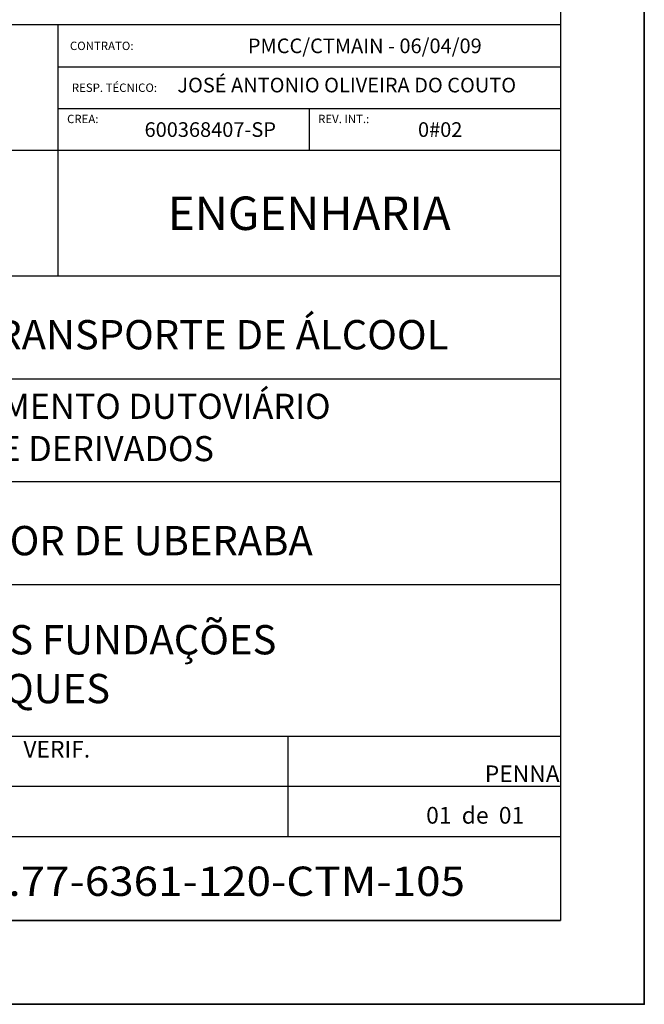
# Model space of a CAD drawing. Extents: x 864 to 982, y 384 to 468.
# Drawn here: x 975 to 982, y 384 to 396 of the extents above; entities that cross this region are included whole.
import ezdxf
from ezdxf.enums import TextEntityAlignment as Align

# ---------------------------------------------------------------- set-up
doc = ezdxf.new("R2010")
doc.units = 0
for name, color, linetype in [('CARIMBO', 7, 'CONTINUOUS'), ('DP-FOLHA', 2, 'CONTINUOUS'), ('FORMATO _CARIMBO', 7, 'CONTINUOUS'), ('G-01', 7, 'CONTINUOUS')]:
    doc.layers.add(name, color=color, linetype=linetype)
doc.layers.add('CARIMBO_CTMAIN', color=7, linetype='CONTINUOUS', lineweight=0)
doc.styles.add('ARIAL', font='ARIAL.TTF')
doc.styles.add('ROMANS', font='romans.shx')

msp = doc.modelspace()

# ---------------------------------------------------------------- linework, layer by layer
at = {"layer": 'CARIMBO'}
msp.add_point((982.4669, 384.0372), dxfattribs=at)
at = {"layer": 'CARIMBO_CTMAIN', "lineweight": -3}
for points in [[(975.4669, 395.7372), (975.4669, 394.2372)], [(978.4669, 394.7372), (978.4669, 394.2372)]]:
    msp.add_lwpolyline(points, dxfattribs=at)
at = {"layer": 'DP-FOLHA', "color": 5}
for p, q in [((981.4669, 467.1372), (981.4669, 385.0372)), ((981.4669, 442.4372), (981.4669, 385.0372)), ((981.4669, 385.0372), (866.0669, 385.0372)), ((900.9669, 385.0372), (981.4669, 385.0372))]:
    msp.add_line(p, q, dxfattribs=at)
at = {"layer": 'DP-FOLHA', "color": 2}
msp.add_line((982.4669, 443.4372), (982.4669, 384.0372), dxfattribs=at)
at = {"layer": 'DP-FOLHA', "lineweight": -3}
msp.add_line((978.2169, 386.0372), (978.2169, 387.2372), dxfattribs=at)
at = {"layer": 'DP-FOLHA', "color": 2, "linetype": 'Continuous'}
msp.add_line((982.4669, 384.0372), (898.4669, 384.0372), dxfattribs=at)
at = {"layer": 'DP-FOLHA', "color": 2}
msp.add_lwpolyline([(863.5669, 384.0372), (982.4669, 384.0372), (982.4669, 468.1372), (863.5669, 468.1372)], close=True, dxfattribs=at)
at = {"layer": 'DP-FOLHA', "lineweight": -3}
for points in [[(981.4669, 395.7372), (978.2169, 395.7372), (974.9669, 395.7372), (971.7169, 395.7372), (968.4669, 395.7372)], [(975.4669, 395.7372), (975.4669, 394.2372)], [(981.4669, 394.2372), (978.2169, 394.2372), (974.9669, 394.2372), (971.7169, 394.2372), (968.4669, 394.2372)], [(975.4669, 394.2372), (975.4669, 392.7372)], [(981.4669, 392.7372), (978.2169, 392.7372), (974.9669, 392.7372), (971.7169, 392.7372), (968.4669, 392.7372)], [(981.4669, 391.5072), (978.2169, 391.5072), (974.9669, 391.5072), (971.7169, 391.5072), (968.4669, 391.5072)], [(981.4669, 390.2772), (978.2169, 390.2772), (974.9669, 390.2772), (971.7169, 390.2772), (968.4669, 390.2772)], [(981.4669, 389.0472), (978.2169, 389.0472), (974.9669, 389.0472), (971.7169, 389.0472), (968.4669, 389.0472)], [(981.4669, 387.2372), (978.2169, 387.2372), (974.9669, 387.2372), (971.7169, 387.2372), (968.4669, 387.2372)], [(981.4669, 386.6372), (978.2169, 386.6372), (974.9669, 386.6372), (971.7169, 386.6372), (968.4669, 386.6372)], [(981.4669, 386.0372), (978.2169, 386.0372), (974.9669, 386.0372), (971.7169, 386.0372), (968.4669, 386.0372)]]:
    msp.add_lwpolyline(points, dxfattribs=at)
at = {"layer": 'G-01', "lineweight": -3}
for points in [[(975.4669, 395.2372), (981.4669, 395.2372)], [(975.4669, 394.7372), (981.4669, 394.7372)]]:
    msp.add_lwpolyline(points, dxfattribs=at)

# ---------------------------------------------------------------- texts
at = {"layer": 'DP-FOLHA', "color": 3, "linetype": 'Continuous', "style": 'ARIAL'}
msp.add_text('ENGENHARIA', height=0.4, dxfattribs=at).set_placement((978.4669, 393.4872), align=Align.MIDDLE_CENTER)
for s, height, p in [('PMCC - PROJETO DE TRANSPORTE DE ÁLCOOL', 0.35, (974.9669, 391.9911)), ('SISTEMA DE ESCOAMENTO DUTOVIÁRIO ', 0.3, (974.9669, 391.1425)), ('DE ÁLCOOL E DERIVADOS ', 0.3, (974.9669, 390.6369)), ('CENTRO COLETOR DE UBERABA', 0.35, (974.9669, 389.5311))]:
    msp.add_text(s, height=height, dxfattribs=at).set_placement(p, align=Align.MIDDLE)
at = {"layer": 'DP-FOLHA', "linetype": 'Continuous', "style": 'ARIAL'}
msp.add_text('PENNA', height=0.2, dxfattribs=at).set_placement((981.4563, 386.691), align=Align.RIGHT)
at = {"layer": 'DP-FOLHA', "color": 3, "linetype": 'Continuous', "style": 'ARIAL', "width": 1.1}
msp.add_text('DE-4300.77-6361-120-CTM-105', height=0.35, dxfattribs=at).set_placement((976.5919, 385.462), align=Align.MIDDLE)
at = {"layer": 'DP-FOLHA', "color": 3, "linetype": 'Continuous', "insert": (974.9962, 388.0554), "char_height": 0.35, "width": 12.227, "attachment_point": 5, "style": 'ARIAL'}
msp.add_mtext('PROJETO  DAS FUNDAÇÕES\\PTANQUES', dxfattribs=at)
at = {"layer": 'DP-FOLHA', "lineweight": -3, "insert": (975.0548, 387.1847), "char_height": 0.2, "width": 1.90905, "attachment_point": 1, "style": 'ROMANS'}
msp.add_mtext('VERIF.', dxfattribs=at)
at = {"layer": 'DP-FOLHA', "linetype": 'Continuous', "insert": (980.448, 386.3952), "char_height": 0.2, "width": 2.037641, "attachment_point": 2, "style": 'ARIAL'}
msp.add_mtext('01  de  01', dxfattribs=at)
at = {"layer": 'FORMATO _CARIMBO', "linetype": 'ByBlock', "style": 'ARIAL'}
for s, p in [('CONTRATO:', (975.6105, 395.4872)), ('RESP. TÉCNICO:', (975.6336, 394.9872)), ('CREA:', (975.5763, 394.6142)), ('REV. INT.:', (978.5734, 394.6142))]:
    msp.add_text(s, height=0.1, dxfattribs=at).set_placement(p, align=Align.MIDDLE_LEFT)
at = {"layer": 'G-01', "linetype": 'Continuous', "style": 'ARIAL'}
for s, p in [('PMCC/CTMAIN - 06/04/09', (977.7341, 395.4872)), ('600368407-SP', (976.5012, 394.4872)), ('0#02 ', (979.7653, 394.4872))]:
    msp.add_text(s, height=0.175, dxfattribs=at).set_placement(p, align=Align.MIDDLE_LEFT)
msp.add_text('JOSÉ ANTONIO OLIVEIRA DO COUTO', height=0.175, dxfattribs=at).set_placement((976.8927, 394.9313))

doc.saveas('drawing.dxf')
